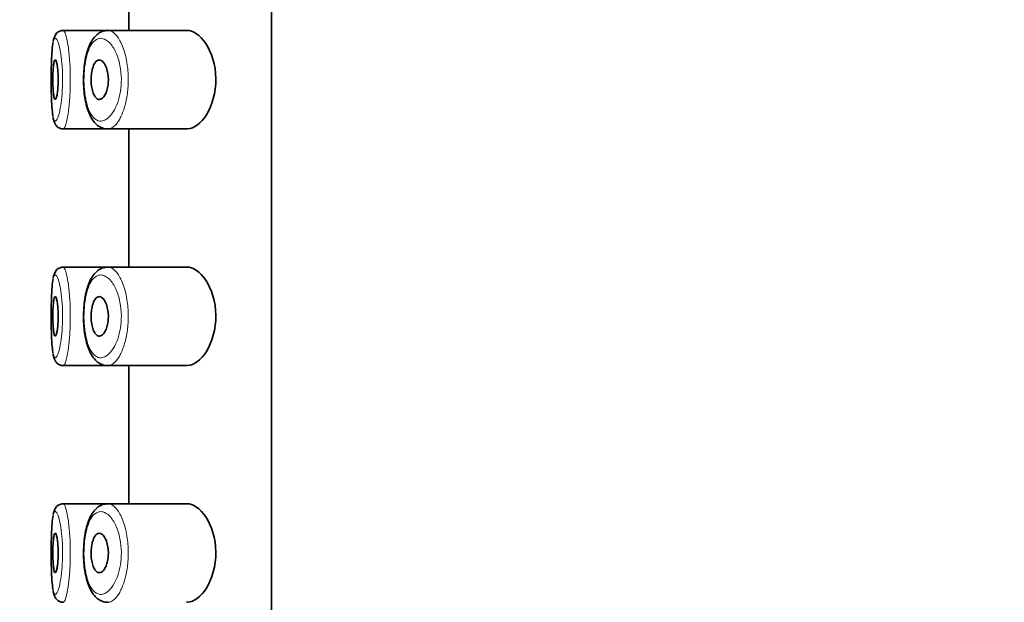
# Model space of a CAD drawing. Units: millimetres. Extents: x 0 to 2440, y 0 to 2742.
# Drawn here: x 189 to 214, y 2328 to 2342 of the extents above; entities that cross this region are included whole.
import ezdxf
from ezdxf import colors
from ezdxf.entities.mleader import LeaderData, LeaderLine
from ezdxf.math import Vec2, Vec3

# ---------------------------------------------------------------- set-up
doc = ezdxf.new("R2010")
doc.units = ezdxf.units.MM
for name, color, linetype in [('43365-PICOT', 7, 'Continuous'), ('43365-TUBE', 7, 'Continuous'), ('Défaut', 7, 'Continuous')]:
    doc.layers.add(name, color=color, linetype=linetype)

# ---------------------------------------------------------------- blocks, each defined once
blk = doc.blocks.new('_DOT')
at = {"color": 0}
blk.add_line((0, 0), (-1, 0), dxfattribs=at)
at = {"color": 0, "const_width": 0.333}
blk.add_lwpolyline([(-0.1665, 0, 1), (0.1665, 0, 1)], format="xyb", close=True, dxfattribs=at)
blk = doc.blocks.new('SE6')
at = {"layer": '43365-PICOT', "color": 7, "linetype": 'Continuous', "lineweight": 35}
for p, q in [((195.593, 2366.354), (195.593, 2297.354)), ((191.974, 2345.604), (191.974, 2342.104)), ((190.293, 2342.104), (190.293, 2342.104)), ((191.445, 2342.104), (190.293, 2342.104)), ((191.385, 2342.094), (191.313, 2342.082)), ((193.441, 2342.104), (191.445, 2342.104)), ((190.311, 2339.604), (191.446, 2339.604)), ((191.446, 2339.604), (193.443, 2339.604)), ((191.974, 2339.604), (191.974, 2336.104)), ((190.293, 2336.104), (190.293, 2336.104)), ((191.445, 2336.104), (190.293, 2336.104)), ((191.385, 2336.094), (191.313, 2336.082)), ((193.441, 2336.104), (191.445, 2336.104)), ((190.311, 2333.604), (191.446, 2333.604)), ((191.446, 2333.604), (193.443, 2333.604)), ((191.974, 2333.604), (191.974, 2330.104)), ((190.293, 2330.104), (190.293, 2330.104)), ((191.445, 2330.104), (190.293, 2330.104)), ((191.385, 2330.094), (191.313, 2330.082)), ((193.441, 2330.104), (191.445, 2330.104))]:
    blk.add_line(p, q, dxfattribs=at)
for centre, radius, start, end in [((190.296, 2341.89), 0.208, 94.3205, 150.6532), ((190.507, 2341.761), 0.454, 149.5471, 171.4869), ((190.296, 2335.89), 0.208, 94.3205, 150.6532), ((190.507, 2335.761), 0.454, 149.5471, 171.4869), ((190.296, 2329.89), 0.208, 94.3205, 150.6532), ((190.507, 2329.761), 0.454, 149.5471, 171.4869)]:
    blk.add_arc(centre, radius, start, end, dxfattribs=at)
for points in [[(190.299, 2342.102), (190.283, 2342.099), (190.268, 2342.097), (190.254, 2342.094)], [(191.414, 2342.101), (191.424, 2342.103), (191.435, 2342.104), (191.445, 2342.104)], [(190.299, 2336.102), (190.283, 2336.099), (190.268, 2336.097), (190.254, 2336.094)], [(191.414, 2336.101), (191.424, 2336.103), (191.435, 2336.104), (191.445, 2336.104)], [(190.299, 2330.102), (190.283, 2330.099), (190.268, 2330.097), (190.254, 2330.094)], [(191.414, 2330.101), (191.425, 2330.103), (191.435, 2330.104), (191.446, 2330.104)]]:
    blk.add_open_spline(points, degree=3, dxfattribs=at)
at = {"layer": '43365-PICOT', "color": 7, "linetype": 'Continuous', "lineweight": 18}
for points, knots in [([(190.307, 2342.103), (190.315, 2342.105), (190.323, 2342.101), (190.331, 2342.091), (190.348, 2342.07), (190.367, 2342.026), (190.385, 2341.96), (190.403, 2341.895), (190.42, 2341.806), (190.436, 2341.702), (190.451, 2341.598), (190.465, 2341.476), (190.474, 2341.345), (190.484, 2341.217), (190.49, 2341.077), (190.491, 2340.937), (190.493, 2340.799), (190.49, 2340.659), (190.484, 2340.526), (190.478, 2340.394), (190.468, 2340.266), (190.455, 2340.153), (190.442, 2340.039), (190.426, 2339.937), (190.41, 2339.854), (190.393, 2339.77), (190.374, 2339.704), (190.357, 2339.662), (190.345, 2339.634), (190.333, 2339.616), (190.322, 2339.608), (190.318, 2339.605), (190.314, 2339.604), (190.31, 2339.604)], [0, 0, 0, 0, 0.0263859, 0.0263859, 0.0263859, 0.0805443, 0.0805443, 0.0805443, 0.1351276, 0.1351276, 0.1351276, 0.1895916, 0.1895916, 0.1895916, 0.2432269, 0.2432269, 0.2432269, 0.2958945, 0.2958945, 0.2958945, 0.3482688, 0.3482688, 0.3482688, 0.4012442, 0.4012442, 0.4012442, 0.4551988, 0.4551988, 0.4551988, 0.4906833, 0.4906833, 0.4906833, 0.5039621, 0.5039621, 0.5039621, 0.5039621]), ([(191.445, 2342.104), (191.476, 2342.104), (191.509, 2342.095), (191.541, 2342.078), (191.599, 2342.047), (191.657, 2341.988), (191.711, 2341.905), (191.765, 2341.822), (191.816, 2341.711), (191.856, 2341.582), (191.894, 2341.463), (191.924, 2341.323), (191.942, 2341.177), (191.957, 2341.047), (191.964, 2340.909), (191.96, 2340.775), (191.956, 2340.651), (191.944, 2340.527), (191.925, 2340.413), (191.905, 2340.298), (191.878, 2340.189), (191.846, 2340.093), (191.811, 2339.99), (191.77, 2339.9), (191.727, 2339.827), (191.678, 2339.747), (191.625, 2339.686), (191.573, 2339.649), (191.536, 2339.623), (191.498, 2339.608), (191.462, 2339.605), (191.456, 2339.604), (191.451, 2339.604), (191.445, 2339.604)], [0.0107227, 0.0107227, 0.0107227, 0.0107227, 0.0440683, 0.0440683, 0.0440683, 0.1046197, 0.1046197, 0.1046197, 0.1655812, 0.1655812, 0.1655812, 0.2223191, 0.2223191, 0.2223191, 0.2723725, 0.2723725, 0.2723725, 0.3182679, 0.3182679, 0.3182679, 0.3644178, 0.3644178, 0.3644178, 0.4142375, 0.4142375, 0.4142375, 0.4694073, 0.4694073, 0.4694073, 0.507687, 0.507687, 0.507687, 0.5135826, 0.5135826, 0.5135826, 0.5135826]), ([(190.052, 2339.929), (190.059, 2339.889), (190.068, 2339.858), (190.078, 2339.838), (190.091, 2339.808), (190.107, 2339.798), (190.124, 2339.807), (190.135, 2339.814), (190.147, 2339.829), (190.159, 2339.853), (190.177, 2339.888), (190.196, 2339.943), (190.213, 2340.014), (190.23, 2340.083), (190.246, 2340.169), (190.259, 2340.266), (190.272, 2340.36), (190.282, 2340.467), (190.288, 2340.578), (190.295, 2340.69), (190.297, 2340.808), (190.296, 2340.924), (190.294, 2341.041), (190.288, 2341.159), (190.278, 2341.267), (190.268, 2341.377), (190.255, 2341.479), (190.239, 2341.566), (190.224, 2341.654), (190.206, 2341.728), (190.188, 2341.783), (190.169, 2341.838), (190.151, 2341.876), (190.133, 2341.893), (190.125, 2341.901), (190.116, 2341.905), (190.109, 2341.904)], [0.4164037, 0.4164037, 0.4164037, 0.4164037, 0.4546831, 0.4546831, 0.4546831, 0.5090654, 0.5090654, 0.5090654, 0.5448292, 0.5448292, 0.5448292, 0.5990847, 0.5990847, 0.5990847, 0.6520994, 0.6520994, 0.6520994, 0.704233, 0.704233, 0.704233, 0.7564937, 0.7564937, 0.7564937, 0.8097621, 0.8097621, 0.8097621, 0.8640987, 0.8640987, 0.8640987, 0.9188586, 0.9188586, 0.9188586, 0.9733992, 0.9733992, 0.9733992, 1, 1, 1, 1]), ([(190.109, 2341.904), (190.1, 2341.902), (190.093, 2341.896), (190.085, 2341.885), (190.073, 2341.866), (190.063, 2341.833), (190.053, 2341.787)], [0, 0, 0, 0, 0.02712121, 0.02712121, 0.02712121, 0.07258615, 0.07258615, 0.07258615, 0.07258615]), ([(191.231, 2341.901), (191.219, 2341.9), (191.206, 2341.897), (191.194, 2341.893), (191.142, 2341.875), (191.092, 2341.836), (191.048, 2341.777), (191.011, 2341.728), (190.978, 2341.663), (190.949, 2341.587), (190.92, 2341.51), (190.895, 2341.418), (190.877, 2341.318), (190.86, 2341.22), (190.847, 2341.112), (190.842, 2341.003), (190.836, 2340.891), (190.837, 2340.774), (190.844, 2340.664), (190.852, 2340.547), (190.867, 2340.432), (190.889, 2340.331), (190.912, 2340.221), (190.944, 2340.123), (190.981, 2340.045), (191.02, 2339.962), (191.067, 2339.898), (191.117, 2339.858), (191.168, 2339.818), (191.223, 2339.8), (191.279, 2339.804), (191.316, 2339.807), (191.354, 2339.82), (191.392, 2339.842), (191.445, 2339.873), (191.498, 2339.924), (191.548, 2339.991), (191.592, 2340.052), (191.633, 2340.128), (191.669, 2340.215), (191.701, 2340.295), (191.729, 2340.386), (191.748, 2340.483), (191.768, 2340.579), (191.78, 2340.683), (191.784, 2340.787), (191.788, 2340.9), (191.782, 2341.017), (191.766, 2341.125), (191.748, 2341.249), (191.717, 2341.366), (191.679, 2341.466), (191.638, 2341.575), (191.586, 2341.667), (191.532, 2341.737), (191.477, 2341.807), (191.418, 2341.856), (191.359, 2341.882), (191.316, 2341.901), (191.273, 2341.908), (191.231, 2341.901)], [0, 0, 0, 0, 0.013251, 0.013251, 0.013251, 0.070711, 0.070711, 0.070711, 0.118518, 0.118518, 0.118518, 0.167246, 0.167246, 0.167246, 0.215231, 0.215231, 0.215231, 0.264122, 0.264122, 0.264122, 0.315761, 0.315761, 0.315761, 0.371739, 0.371739, 0.371739, 0.431405, 0.431405, 0.431405, 0.491009, 0.491009, 0.491009, 0.529995, 0.529995, 0.529995, 0.585981, 0.585981, 0.585981, 0.636056, 0.636056, 0.636056, 0.681871, 0.681871, 0.681871, 0.726981, 0.726981, 0.726981, 0.776094, 0.776094, 0.776094, 0.832297, 0.832297, 0.832297, 0.893589, 0.893589, 0.893589, 0.955112, 0.955112, 0.955112, 1, 1, 1, 1]), ([(190.307, 2336.103), (190.315, 2336.105), (190.323, 2336.101), (190.331, 2336.091), (190.348, 2336.07), (190.367, 2336.026), (190.385, 2335.96), (190.403, 2335.895), (190.42, 2335.806), (190.436, 2335.702), (190.451, 2335.598), (190.465, 2335.476), (190.474, 2335.345), (190.484, 2335.217), (190.49, 2335.077), (190.491, 2334.937), (190.493, 2334.799), (190.49, 2334.659), (190.484, 2334.526), (190.478, 2334.394), (190.468, 2334.266), (190.455, 2334.153), (190.442, 2334.039), (190.426, 2333.937), (190.41, 2333.854), (190.393, 2333.77), (190.374, 2333.704), (190.357, 2333.662), (190.345, 2333.634), (190.333, 2333.616), (190.322, 2333.608), (190.318, 2333.605), (190.314, 2333.604), (190.31, 2333.604)], [0, 0, 0, 0, 0.0263859, 0.0263859, 0.0263859, 0.0805443, 0.0805443, 0.0805443, 0.1351276, 0.1351276, 0.1351276, 0.1895916, 0.1895916, 0.1895916, 0.2432269, 0.2432269, 0.2432269, 0.2958945, 0.2958945, 0.2958945, 0.3482688, 0.3482688, 0.3482688, 0.4012442, 0.4012442, 0.4012442, 0.4551988, 0.4551988, 0.4551988, 0.4906833, 0.4906833, 0.4906833, 0.5039621, 0.5039621, 0.5039621, 0.5039621]), ([(191.445, 2336.104), (191.476, 2336.104), (191.509, 2336.095), (191.541, 2336.078), (191.599, 2336.047), (191.657, 2335.988), (191.711, 2335.905), (191.765, 2335.822), (191.816, 2335.711), (191.856, 2335.582), (191.894, 2335.463), (191.924, 2335.323), (191.942, 2335.177), (191.957, 2335.047), (191.964, 2334.909), (191.96, 2334.775), (191.956, 2334.651), (191.944, 2334.527), (191.925, 2334.413), (191.905, 2334.298), (191.878, 2334.189), (191.846, 2334.093), (191.811, 2333.99), (191.77, 2333.9), (191.727, 2333.827), (191.678, 2333.747), (191.625, 2333.686), (191.573, 2333.649), (191.536, 2333.623), (191.498, 2333.608), (191.462, 2333.605), (191.456, 2333.604), (191.451, 2333.604), (191.445, 2333.604)], [0.0107227, 0.0107227, 0.0107227, 0.0107227, 0.0440683, 0.0440683, 0.0440683, 0.1046197, 0.1046197, 0.1046197, 0.1655812, 0.1655812, 0.1655812, 0.2223191, 0.2223191, 0.2223191, 0.2723725, 0.2723725, 0.2723725, 0.3182679, 0.3182679, 0.3182679, 0.3644178, 0.3644178, 0.3644178, 0.4142375, 0.4142375, 0.4142375, 0.4694073, 0.4694073, 0.4694073, 0.507687, 0.507687, 0.507687, 0.5135826, 0.5135826, 0.5135826, 0.5135826]), ([(190.052, 2333.929), (190.059, 2333.889), (190.068, 2333.858), (190.078, 2333.838), (190.091, 2333.808), (190.107, 2333.798), (190.124, 2333.807), (190.135, 2333.814), (190.147, 2333.829), (190.159, 2333.853), (190.177, 2333.888), (190.196, 2333.943), (190.213, 2334.014), (190.23, 2334.083), (190.246, 2334.169), (190.259, 2334.266), (190.272, 2334.36), (190.282, 2334.467), (190.288, 2334.578), (190.295, 2334.69), (190.297, 2334.808), (190.296, 2334.924), (190.294, 2335.041), (190.288, 2335.159), (190.278, 2335.267), (190.268, 2335.377), (190.255, 2335.479), (190.239, 2335.566), (190.224, 2335.654), (190.206, 2335.728), (190.188, 2335.783), (190.169, 2335.838), (190.151, 2335.876), (190.133, 2335.893), (190.125, 2335.901), (190.116, 2335.905), (190.109, 2335.904)], [0.4164037, 0.4164037, 0.4164037, 0.4164037, 0.4546831, 0.4546831, 0.4546831, 0.5090654, 0.5090654, 0.5090654, 0.5448292, 0.5448292, 0.5448292, 0.5990847, 0.5990847, 0.5990847, 0.6520994, 0.6520994, 0.6520994, 0.704233, 0.704233, 0.704233, 0.7564937, 0.7564937, 0.7564937, 0.8097621, 0.8097621, 0.8097621, 0.8640987, 0.8640987, 0.8640987, 0.9188586, 0.9188586, 0.9188586, 0.9733992, 0.9733992, 0.9733992, 1, 1, 1, 1]), ([(190.109, 2335.904), (190.1, 2335.902), (190.093, 2335.896), (190.085, 2335.885), (190.073, 2335.866), (190.063, 2335.833), (190.053, 2335.787)], [0, 0, 0, 0, 0.02712121, 0.02712121, 0.02712121, 0.07258615, 0.07258615, 0.07258615, 0.07258615]), ([(191.231, 2335.901), (191.219, 2335.9), (191.206, 2335.897), (191.194, 2335.893), (191.142, 2335.875), (191.092, 2335.836), (191.048, 2335.777), (191.011, 2335.728), (190.978, 2335.663), (190.949, 2335.587), (190.92, 2335.51), (190.895, 2335.418), (190.877, 2335.318), (190.86, 2335.22), (190.847, 2335.112), (190.842, 2335.003), (190.836, 2334.891), (190.837, 2334.774), (190.844, 2334.664), (190.852, 2334.547), (190.867, 2334.432), (190.889, 2334.331), (190.912, 2334.221), (190.944, 2334.123), (190.981, 2334.045), (191.02, 2333.962), (191.067, 2333.898), (191.117, 2333.858), (191.168, 2333.818), (191.223, 2333.8), (191.279, 2333.804), (191.316, 2333.807), (191.354, 2333.82), (191.392, 2333.842), (191.445, 2333.873), (191.498, 2333.924), (191.548, 2333.991), (191.592, 2334.052), (191.633, 2334.128), (191.669, 2334.215), (191.701, 2334.295), (191.729, 2334.386), (191.748, 2334.483), (191.768, 2334.579), (191.78, 2334.683), (191.784, 2334.787), (191.788, 2334.9), (191.782, 2335.017), (191.766, 2335.125), (191.748, 2335.249), (191.717, 2335.366), (191.679, 2335.466), (191.638, 2335.575), (191.586, 2335.667), (191.532, 2335.737), (191.477, 2335.807), (191.418, 2335.856), (191.359, 2335.882), (191.316, 2335.901), (191.273, 2335.908), (191.231, 2335.901)], [0, 0, 0, 0, 0.013251, 0.013251, 0.013251, 0.070711, 0.070711, 0.070711, 0.118518, 0.118518, 0.118518, 0.167246, 0.167246, 0.167246, 0.215231, 0.215231, 0.215231, 0.264122, 0.264122, 0.264122, 0.315761, 0.315761, 0.315761, 0.371739, 0.371739, 0.371739, 0.431405, 0.431405, 0.431405, 0.491009, 0.491009, 0.491009, 0.529995, 0.529995, 0.529995, 0.585981, 0.585981, 0.585981, 0.636056, 0.636056, 0.636056, 0.681871, 0.681871, 0.681871, 0.726981, 0.726981, 0.726981, 0.776094, 0.776094, 0.776094, 0.832297, 0.832297, 0.832297, 0.893589, 0.893589, 0.893589, 0.955112, 0.955112, 0.955112, 1, 1, 1, 1]), ([(190.307, 2330.103), (190.315, 2330.105), (190.323, 2330.101), (190.331, 2330.091), (190.348, 2330.07), (190.367, 2330.026), (190.385, 2329.96), (190.403, 2329.895), (190.42, 2329.806), (190.436, 2329.702), (190.451, 2329.598), (190.465, 2329.476), (190.474, 2329.345), (190.484, 2329.217), (190.49, 2329.077), (190.491, 2328.937), (190.493, 2328.799), (190.49, 2328.659), (190.484, 2328.526), (190.478, 2328.394), (190.468, 2328.266), (190.455, 2328.153), (190.442, 2328.039), (190.426, 2327.937), (190.41, 2327.854), (190.393, 2327.77), (190.374, 2327.704), (190.357, 2327.662), (190.345, 2327.634), (190.333, 2327.616), (190.322, 2327.608), (190.318, 2327.605), (190.314, 2327.604), (190.31, 2327.604)], [0, 0, 0, 0, 0.0263859, 0.0263859, 0.0263859, 0.0805443, 0.0805443, 0.0805443, 0.1351276, 0.1351276, 0.1351276, 0.1895916, 0.1895916, 0.1895916, 0.2432269, 0.2432269, 0.2432269, 0.2958945, 0.2958945, 0.2958945, 0.3482688, 0.3482688, 0.3482688, 0.4012442, 0.4012442, 0.4012442, 0.4551988, 0.4551988, 0.4551988, 0.4906833, 0.4906833, 0.4906833, 0.5039621, 0.5039621, 0.5039621, 0.5039621]), ([(191.446, 2330.104), (191.477, 2330.103), (191.509, 2330.095), (191.541, 2330.078), (191.599, 2330.047), (191.657, 2329.988), (191.711, 2329.905), (191.765, 2329.822), (191.816, 2329.711), (191.856, 2329.582), (191.894, 2329.463), (191.924, 2329.323), (191.942, 2329.177), (191.957, 2329.047), (191.964, 2328.909), (191.96, 2328.775), (191.956, 2328.651), (191.944, 2328.527), (191.925, 2328.413), (191.905, 2328.298), (191.878, 2328.189), (191.846, 2328.093), (191.811, 2327.99), (191.77, 2327.9), (191.727, 2327.827), (191.678, 2327.747), (191.625, 2327.686), (191.573, 2327.649), (191.536, 2327.623), (191.498, 2327.608), (191.462, 2327.605), (191.457, 2327.604), (191.453, 2327.604), (191.448, 2327.604)], [0.0111597, 0.0111597, 0.0111597, 0.0111597, 0.0440683, 0.0440683, 0.0440683, 0.1046197, 0.1046197, 0.1046197, 0.1655812, 0.1655812, 0.1655812, 0.2223191, 0.2223191, 0.2223191, 0.2723725, 0.2723725, 0.2723725, 0.3182679, 0.3182679, 0.3182679, 0.3644178, 0.3644178, 0.3644178, 0.4142375, 0.4142375, 0.4142375, 0.4694073, 0.4694073, 0.4694073, 0.507687, 0.507687, 0.507687, 0.512691, 0.512691, 0.512691, 0.512691]), ([(190.052, 2327.929), (190.059, 2327.889), (190.068, 2327.858), (190.078, 2327.838), (190.091, 2327.808), (190.107, 2327.798), (190.124, 2327.807), (190.135, 2327.814), (190.147, 2327.829), (190.159, 2327.853), (190.177, 2327.888), (190.196, 2327.943), (190.213, 2328.014), (190.23, 2328.083), (190.246, 2328.169), (190.259, 2328.266), (190.272, 2328.36), (190.282, 2328.467), (190.288, 2328.578), (190.295, 2328.69), (190.297, 2328.808), (190.296, 2328.924), (190.294, 2329.041), (190.288, 2329.159), (190.278, 2329.267), (190.268, 2329.377), (190.255, 2329.479), (190.239, 2329.566), (190.224, 2329.654), (190.206, 2329.728), (190.188, 2329.783), (190.169, 2329.838), (190.151, 2329.876), (190.133, 2329.893), (190.125, 2329.901), (190.116, 2329.905), (190.109, 2329.904)], [0.4164037, 0.4164037, 0.4164037, 0.4164037, 0.4546831, 0.4546831, 0.4546831, 0.5090654, 0.5090654, 0.5090654, 0.5448292, 0.5448292, 0.5448292, 0.5990847, 0.5990847, 0.5990847, 0.6520994, 0.6520994, 0.6520994, 0.704233, 0.704233, 0.704233, 0.7564937, 0.7564937, 0.7564937, 0.8097621, 0.8097621, 0.8097621, 0.8640987, 0.8640987, 0.8640987, 0.9188586, 0.9188586, 0.9188586, 0.9733992, 0.9733992, 0.9733992, 1, 1, 1, 1]), ([(190.109, 2329.904), (190.1, 2329.902), (190.093, 2329.896), (190.085, 2329.885), (190.073, 2329.866), (190.063, 2329.833), (190.053, 2329.787)], [0, 0, 0, 0, 0.02712121, 0.02712121, 0.02712121, 0.07258615, 0.07258615, 0.07258615, 0.07258615]), ([(191.231, 2329.901), (191.219, 2329.9), (191.206, 2329.897), (191.194, 2329.893), (191.142, 2329.875), (191.092, 2329.836), (191.048, 2329.777), (191.011, 2329.728), (190.978, 2329.663), (190.949, 2329.587), (190.92, 2329.51), (190.895, 2329.418), (190.877, 2329.318), (190.86, 2329.22), (190.847, 2329.112), (190.842, 2329.003), (190.836, 2328.891), (190.837, 2328.774), (190.844, 2328.664), (190.852, 2328.547), (190.867, 2328.432), (190.889, 2328.331), (190.912, 2328.221), (190.944, 2328.123), (190.981, 2328.045), (191.02, 2327.962), (191.067, 2327.898), (191.117, 2327.858), (191.168, 2327.818), (191.223, 2327.8), (191.279, 2327.804), (191.316, 2327.807), (191.354, 2327.82), (191.392, 2327.842), (191.445, 2327.873), (191.498, 2327.924), (191.548, 2327.991), (191.592, 2328.052), (191.633, 2328.128), (191.669, 2328.215), (191.701, 2328.295), (191.729, 2328.386), (191.748, 2328.483), (191.768, 2328.579), (191.78, 2328.683), (191.784, 2328.787), (191.788, 2328.9), (191.782, 2329.017), (191.766, 2329.125), (191.748, 2329.249), (191.717, 2329.366), (191.679, 2329.466), (191.638, 2329.575), (191.586, 2329.667), (191.532, 2329.737), (191.477, 2329.807), (191.418, 2329.856), (191.359, 2329.882), (191.316, 2329.901), (191.273, 2329.908), (191.231, 2329.901)], [0, 0, 0, 0, 0.013251, 0.013251, 0.013251, 0.070711, 0.070711, 0.070711, 0.118518, 0.118518, 0.118518, 0.167246, 0.167246, 0.167246, 0.215231, 0.215231, 0.215231, 0.264122, 0.264122, 0.264122, 0.315761, 0.315761, 0.315761, 0.371739, 0.371739, 0.371739, 0.431405, 0.431405, 0.431405, 0.491009, 0.491009, 0.491009, 0.529995, 0.529995, 0.529995, 0.585981, 0.585981, 0.585981, 0.636056, 0.636056, 0.636056, 0.681871, 0.681871, 0.681871, 0.726981, 0.726981, 0.726981, 0.776094, 0.776094, 0.776094, 0.832297, 0.832297, 0.832297, 0.893589, 0.893589, 0.893589, 0.955112, 0.955112, 0.955112, 1, 1, 1, 1])]:
    blk.add_open_spline(points, degree=3, knots=knots, dxfattribs=at)
at = {"layer": '43365-PICOT', "color": 7, "linetype": 'Continuous', "lineweight": 35}
for points, knots in [([(191.313, 2342.082), (191.28, 2342.068), (191.212, 2342.039), (191.112, 2341.952), (191.021, 2341.826), (190.946, 2341.663), (190.887, 2341.465), (190.848, 2341.245), (190.828, 2341.014), (190.824, 2340.782), (190.838, 2340.553), (190.868, 2340.335), (190.916, 2340.134), (190.984, 2339.951), (191.071, 2339.804), (191.178, 2339.692), (191.297, 2339.626), (191.396, 2339.599), (191.443, 2339.606), (191.45, 2339.607)], [0, 0, 0, 0, 0.041228, 0.098427, 0.160282, 0.227766, 0.296371, 0.363317, 0.427722, 0.490699, 0.553551, 0.616895, 0.681781, 0.748494, 0.819725, 0.880741, 0.937018, 0.991516, 1, 1, 1, 1]), ([(193.441, 2339.604), (193.45, 2339.604), (193.458, 2339.604), (193.628, 2339.616), (193.804, 2339.743), (194.084, 2340.189), (194.188, 2340.526), (194.179, 2341.227), (194.069, 2341.557), (193.779, 2341.988), (193.604, 2342.104), (193.441, 2342.104)], [0.49359, 0.49359, 0.49359, 0.49359, 0.5, 0.5, 0.625, 0.625, 0.75, 0.75, 0.875, 0.875, 1, 1, 1, 1]), ([(190.11, 2341.983), (190.108, 2341.98), (190.095, 2341.957), (190.079, 2341.92), (190.071, 2341.886), (190.068, 2341.869)], [0.5762996, 0.5762996, 0.5762996, 0.5762996, 0.6015189, 0.8386317, 1, 1, 1, 1]), ([(190.053, 2341.787), (190.052, 2341.779), (190.05, 2341.769), (190.048, 2341.759), (190.038, 2341.701), (190.03, 2341.625), (190.024, 2341.537), (190.017, 2341.448), (190.013, 2341.345), (190.01, 2341.235), (190.007, 2341.126), (190.005, 2341.008), (190.005, 2340.891), (190.005, 2340.773), (190.006, 2340.654), (190.008, 2340.542), (190.011, 2340.43), (190.014, 2340.322), (190.02, 2340.228), (190.026, 2340.133), (190.033, 2340.049), (190.042, 2339.984), (190.045, 2339.964), (190.048, 2339.946), (190.052, 2339.929)], [0.0725862, 0.0725862, 0.0725862, 0.0725862, 0.0814359, 0.0814359, 0.0814359, 0.1342387, 0.1342387, 0.1342387, 0.1874167, 0.1874167, 0.1874167, 0.2404385, 0.2404385, 0.2404385, 0.2934501, 0.2934501, 0.2934501, 0.3466706, 0.3466706, 0.3466706, 0.4003883, 0.4003883, 0.4003883, 0.4164037, 0.4164037, 0.4164037, 0.4164037]), ([(190.108, 2341.354), (190.116, 2341.354), (190.124, 2341.344), (190.131, 2341.325), (190.139, 2341.306), (190.147, 2341.278), (190.154, 2341.242), (190.161, 2341.207), (190.167, 2341.163), (190.172, 2341.115), (190.176, 2341.067), (190.18, 2341.013), (190.182, 2340.958), (190.184, 2340.904), (190.184, 2340.847), (190.183, 2340.791), (190.182, 2340.737), (190.179, 2340.682), (190.175, 2340.633), (190.171, 2340.583), (190.166, 2340.537), (190.16, 2340.499), (190.153, 2340.459), (190.146, 2340.427), (190.139, 2340.403), (190.131, 2340.378), (190.123, 2340.363), (190.115, 2340.357), (190.107, 2340.351), (190.1, 2340.354), (190.093, 2340.367), (190.086, 2340.38), (190.079, 2340.403), (190.074, 2340.434), (190.068, 2340.465), (190.064, 2340.504), (190.06, 2340.549), (190.056, 2340.593), (190.054, 2340.644), (190.052, 2340.697), (190.05, 2340.75), (190.049, 2340.807), (190.049, 2340.863), (190.049, 2340.918), (190.05, 2340.975), (190.052, 2341.027), (190.054, 2341.079), (190.057, 2341.129), (190.061, 2341.172), (190.065, 2341.215), (190.07, 2341.252), (190.075, 2341.281), (190.081, 2341.31), (190.087, 2341.331), (190.094, 2341.343), (190.099, 2341.35), (190.103, 2341.354), (190.108, 2341.354)], [0, 0, 0, 0, 0.05445, 0.05445, 0.05445, 0.108906, 0.108906, 0.108906, 0.16325, 0.16325, 0.16325, 0.217041, 0.217041, 0.217041, 0.270141, 0.270141, 0.270141, 0.322866, 0.322866, 0.322866, 0.375778, 0.375778, 0.375778, 0.429304, 0.429304, 0.429304, 0.483472, 0.483472, 0.483472, 0.537947, 0.537947, 0.537947, 0.592305, 0.592305, 0.592305, 0.646293, 0.646293, 0.646293, 0.699896, 0.699896, 0.699896, 0.753228, 0.753228, 0.753228, 0.806432, 0.806432, 0.806432, 0.859636, 0.859636, 0.859636, 0.912968, 0.912968, 0.912968, 0.966568, 0.966568, 0.966568, 1, 1, 1, 1]), ([(191.226, 2341.354), (191.253, 2341.354), (191.28, 2341.342), (191.306, 2341.321), (191.331, 2341.299), (191.356, 2341.266), (191.378, 2341.224), (191.399, 2341.184), (191.417, 2341.134), (191.43, 2341.078), (191.442, 2341.028), (191.45, 2340.972), (191.454, 2340.915), (191.457, 2340.863), (191.456, 2340.81), (191.451, 2340.759), (191.447, 2340.709), (191.438, 2340.661), (191.427, 2340.617), (191.416, 2340.572), (191.401, 2340.531), (191.384, 2340.496), (191.366, 2340.458), (191.345, 2340.427), (191.324, 2340.404), (191.3, 2340.379), (191.275, 2340.363), (191.25, 2340.357), (191.224, 2340.35), (191.197, 2340.355), (191.172, 2340.37), (191.146, 2340.386), (191.122, 2340.413), (191.101, 2340.45), (191.082, 2340.485), (191.064, 2340.53), (191.051, 2340.582), (191.038, 2340.629), (191.029, 2340.683), (191.024, 2340.74), (191.019, 2340.792), (191.018, 2340.847), (191.02, 2340.901), (191.022, 2340.953), (191.027, 2341.005), (191.035, 2341.052), (191.043, 2341.1), (191.055, 2341.144), (191.068, 2341.183), (191.082, 2341.223), (191.099, 2341.257), (191.118, 2341.284), (191.138, 2341.312), (191.16, 2341.333), (191.183, 2341.344), (191.197, 2341.35), (191.212, 2341.354), (191.226, 2341.354)], [0, 0, 0, 0, 0.060716, 0.060716, 0.060716, 0.121568, 0.121568, 0.121568, 0.179922, 0.179922, 0.179922, 0.232679, 0.232679, 0.232679, 0.280567, 0.280567, 0.280567, 0.326857, 0.326857, 0.326857, 0.374918, 0.374918, 0.374918, 0.427078, 0.427078, 0.427078, 0.484114, 0.484114, 0.484114, 0.54468, 0.54468, 0.54468, 0.605515, 0.605515, 0.605515, 0.66322, 0.66322, 0.66322, 0.716362, 0.716362, 0.716362, 0.765816, 0.765816, 0.765816, 0.813612, 0.813612, 0.813612, 0.861897, 0.861897, 0.861897, 0.912499, 0.912499, 0.912499, 0.966706, 0.966706, 0.966706, 1, 1, 1, 1]), ([(190.056, 2339.893), (190.062, 2339.86), (190.072, 2339.807), (190.1, 2339.737), (190.144, 2339.671), (190.218, 2339.615), (190.276, 2339.609), (190.309, 2339.605)], [0, 0, 0, 0, 0.257832, 0.483895, 0.663973, 0.836902, 1, 1, 1, 1]), ([(191.313, 2336.082), (191.28, 2336.068), (191.212, 2336.039), (191.112, 2335.952), (191.021, 2335.826), (190.946, 2335.663), (190.887, 2335.465), (190.848, 2335.245), (190.828, 2335.014), (190.824, 2334.782), (190.838, 2334.553), (190.868, 2334.335), (190.916, 2334.134), (190.984, 2333.951), (191.071, 2333.804), (191.178, 2333.692), (191.297, 2333.626), (191.396, 2333.599), (191.443, 2333.606), (191.45, 2333.607)], [0, 0, 0, 0, 0.041228, 0.098427, 0.160282, 0.227766, 0.296371, 0.363317, 0.427722, 0.490699, 0.553551, 0.616895, 0.681781, 0.748494, 0.819725, 0.880741, 0.937018, 0.991516, 1, 1, 1, 1]), ([(193.441, 2333.604), (193.45, 2333.604), (193.458, 2333.604), (193.628, 2333.616), (193.804, 2333.743), (194.084, 2334.189), (194.188, 2334.526), (194.179, 2335.227), (194.069, 2335.557), (193.779, 2335.988), (193.604, 2336.104), (193.441, 2336.104)], [0.49359, 0.49359, 0.49359, 0.49359, 0.5, 0.5, 0.625, 0.625, 0.75, 0.75, 0.875, 0.875, 1, 1, 1, 1]), ([(190.11, 2335.983), (190.108, 2335.98), (190.095, 2335.957), (190.079, 2335.92), (190.071, 2335.886), (190.068, 2335.869)], [0.5762996, 0.5762996, 0.5762996, 0.5762996, 0.6015189, 0.8386317, 1, 1, 1, 1]), ([(190.053, 2335.787), (190.052, 2335.779), (190.05, 2335.769), (190.048, 2335.759), (190.038, 2335.701), (190.03, 2335.625), (190.024, 2335.537), (190.017, 2335.448), (190.013, 2335.345), (190.01, 2335.235), (190.007, 2335.126), (190.005, 2335.008), (190.005, 2334.891), (190.005, 2334.773), (190.006, 2334.654), (190.008, 2334.542), (190.011, 2334.43), (190.014, 2334.322), (190.02, 2334.228), (190.026, 2334.133), (190.033, 2334.049), (190.042, 2333.984), (190.045, 2333.964), (190.048, 2333.946), (190.052, 2333.929)], [0.0725862, 0.0725862, 0.0725862, 0.0725862, 0.0814359, 0.0814359, 0.0814359, 0.1342387, 0.1342387, 0.1342387, 0.1874167, 0.1874167, 0.1874167, 0.2404385, 0.2404385, 0.2404385, 0.2934501, 0.2934501, 0.2934501, 0.3466706, 0.3466706, 0.3466706, 0.4003883, 0.4003883, 0.4003883, 0.4164037, 0.4164037, 0.4164037, 0.4164037]), ([(190.108, 2335.354), (190.116, 2335.354), (190.124, 2335.344), (190.131, 2335.325), (190.139, 2335.306), (190.147, 2335.278), (190.154, 2335.242), (190.161, 2335.207), (190.167, 2335.163), (190.172, 2335.115), (190.176, 2335.067), (190.18, 2335.013), (190.182, 2334.958), (190.184, 2334.904), (190.184, 2334.847), (190.183, 2334.791), (190.182, 2334.737), (190.179, 2334.682), (190.175, 2334.633), (190.171, 2334.583), (190.166, 2334.537), (190.16, 2334.499), (190.153, 2334.459), (190.146, 2334.427), (190.139, 2334.403), (190.131, 2334.378), (190.123, 2334.363), (190.115, 2334.357), (190.107, 2334.351), (190.1, 2334.354), (190.093, 2334.367), (190.086, 2334.38), (190.079, 2334.403), (190.074, 2334.434), (190.068, 2334.465), (190.064, 2334.504), (190.06, 2334.549), (190.056, 2334.593), (190.054, 2334.644), (190.052, 2334.697), (190.05, 2334.75), (190.049, 2334.807), (190.049, 2334.863), (190.049, 2334.918), (190.05, 2334.975), (190.052, 2335.027), (190.054, 2335.079), (190.057, 2335.129), (190.061, 2335.172), (190.065, 2335.215), (190.07, 2335.252), (190.075, 2335.281), (190.081, 2335.31), (190.087, 2335.331), (190.094, 2335.343), (190.099, 2335.35), (190.103, 2335.354), (190.108, 2335.354)], [0, 0, 0, 0, 0.05445, 0.05445, 0.05445, 0.108906, 0.108906, 0.108906, 0.16325, 0.16325, 0.16325, 0.217041, 0.217041, 0.217041, 0.270141, 0.270141, 0.270141, 0.322866, 0.322866, 0.322866, 0.375778, 0.375778, 0.375778, 0.429304, 0.429304, 0.429304, 0.483472, 0.483472, 0.483472, 0.537947, 0.537947, 0.537947, 0.592305, 0.592305, 0.592305, 0.646293, 0.646293, 0.646293, 0.699896, 0.699896, 0.699896, 0.753228, 0.753228, 0.753228, 0.806432, 0.806432, 0.806432, 0.859636, 0.859636, 0.859636, 0.912968, 0.912968, 0.912968, 0.966568, 0.966568, 0.966568, 1, 1, 1, 1]), ([(191.226, 2335.354), (191.253, 2335.354), (191.28, 2335.342), (191.306, 2335.321), (191.331, 2335.299), (191.356, 2335.266), (191.378, 2335.224), (191.399, 2335.184), (191.417, 2335.134), (191.43, 2335.078), (191.442, 2335.028), (191.45, 2334.972), (191.454, 2334.915), (191.457, 2334.863), (191.456, 2334.81), (191.451, 2334.759), (191.447, 2334.709), (191.438, 2334.661), (191.427, 2334.617), (191.416, 2334.572), (191.401, 2334.531), (191.384, 2334.496), (191.366, 2334.458), (191.345, 2334.427), (191.324, 2334.404), (191.3, 2334.379), (191.275, 2334.363), (191.25, 2334.357), (191.224, 2334.35), (191.197, 2334.355), (191.172, 2334.37), (191.146, 2334.386), (191.122, 2334.413), (191.101, 2334.45), (191.082, 2334.485), (191.064, 2334.53), (191.051, 2334.582), (191.038, 2334.629), (191.029, 2334.683), (191.024, 2334.74), (191.019, 2334.792), (191.018, 2334.847), (191.02, 2334.901), (191.022, 2334.953), (191.027, 2335.005), (191.035, 2335.052), (191.043, 2335.1), (191.055, 2335.144), (191.068, 2335.183), (191.082, 2335.223), (191.099, 2335.257), (191.118, 2335.284), (191.138, 2335.312), (191.16, 2335.333), (191.183, 2335.344), (191.197, 2335.35), (191.212, 2335.354), (191.226, 2335.354)], [0, 0, 0, 0, 0.060716, 0.060716, 0.060716, 0.121568, 0.121568, 0.121568, 0.179922, 0.179922, 0.179922, 0.232679, 0.232679, 0.232679, 0.280567, 0.280567, 0.280567, 0.326857, 0.326857, 0.326857, 0.374918, 0.374918, 0.374918, 0.427078, 0.427078, 0.427078, 0.484114, 0.484114, 0.484114, 0.54468, 0.54468, 0.54468, 0.605515, 0.605515, 0.605515, 0.66322, 0.66322, 0.66322, 0.716362, 0.716362, 0.716362, 0.765816, 0.765816, 0.765816, 0.813612, 0.813612, 0.813612, 0.861897, 0.861897, 0.861897, 0.912499, 0.912499, 0.912499, 0.966706, 0.966706, 0.966706, 1, 1, 1, 1]), ([(190.056, 2333.893), (190.062, 2333.86), (190.072, 2333.807), (190.1, 2333.737), (190.144, 2333.671), (190.218, 2333.615), (190.276, 2333.609), (190.309, 2333.605)], [0, 0, 0, 0, 0.257832, 0.483895, 0.663973, 0.836902, 1, 1, 1, 1]), ([(193.441, 2327.604), (193.45, 2327.604), (193.458, 2327.604), (193.628, 2327.616), (193.804, 2327.743), (194.084, 2328.189), (194.188, 2328.526), (194.179, 2329.227), (194.069, 2329.557), (193.779, 2329.988), (193.604, 2330.104), (193.441, 2330.104)], [0.49359, 0.49359, 0.49359, 0.49359, 0.5, 0.5, 0.625, 0.625, 0.75, 0.75, 0.875, 0.875, 1, 1, 1, 1]), ([(190.11, 2329.983), (190.108, 2329.98), (190.095, 2329.957), (190.079, 2329.92), (190.071, 2329.886), (190.068, 2329.869)], [0.5762996, 0.5762996, 0.5762996, 0.5762996, 0.6015189, 0.8386317, 1, 1, 1, 1]), ([(191.313, 2330.082), (191.28, 2330.068), (191.212, 2330.039), (191.112, 2329.952), (191.021, 2329.826), (190.946, 2329.663), (190.887, 2329.465), (190.848, 2329.245), (190.828, 2329.014), (190.824, 2328.782), (190.838, 2328.553), (190.868, 2328.335), (190.916, 2328.134), (190.984, 2327.951), (191.071, 2327.804), (191.178, 2327.692), (191.297, 2327.626), (191.396, 2327.599), (191.443, 2327.606), (191.45, 2327.607)], [0, 0, 0, 0, 0.041228, 0.098427, 0.160282, 0.227766, 0.296371, 0.363317, 0.427722, 0.490699, 0.553551, 0.616895, 0.681781, 0.748494, 0.819725, 0.880741, 0.937018, 0.991516, 1, 1, 1, 1]), ([(190.053, 2329.787), (190.052, 2329.779), (190.05, 2329.769), (190.048, 2329.759), (190.038, 2329.701), (190.03, 2329.625), (190.024, 2329.537), (190.017, 2329.448), (190.013, 2329.345), (190.01, 2329.235), (190.007, 2329.126), (190.005, 2329.008), (190.005, 2328.891), (190.005, 2328.773), (190.006, 2328.654), (190.008, 2328.542), (190.011, 2328.43), (190.014, 2328.322), (190.02, 2328.228), (190.026, 2328.133), (190.033, 2328.049), (190.042, 2327.984), (190.045, 2327.964), (190.048, 2327.946), (190.052, 2327.929)], [0.0725862, 0.0725862, 0.0725862, 0.0725862, 0.0814359, 0.0814359, 0.0814359, 0.1342387, 0.1342387, 0.1342387, 0.1874167, 0.1874167, 0.1874167, 0.2404385, 0.2404385, 0.2404385, 0.2934501, 0.2934501, 0.2934501, 0.3466706, 0.3466706, 0.3466706, 0.4003883, 0.4003883, 0.4003883, 0.4164037, 0.4164037, 0.4164037, 0.4164037]), ([(190.108, 2329.354), (190.116, 2329.354), (190.124, 2329.344), (190.131, 2329.325), (190.139, 2329.306), (190.147, 2329.278), (190.154, 2329.242), (190.161, 2329.207), (190.167, 2329.163), (190.172, 2329.115), (190.176, 2329.067), (190.18, 2329.013), (190.182, 2328.958), (190.184, 2328.904), (190.184, 2328.847), (190.183, 2328.791), (190.182, 2328.737), (190.179, 2328.682), (190.175, 2328.633), (190.171, 2328.583), (190.166, 2328.537), (190.16, 2328.499), (190.153, 2328.459), (190.146, 2328.427), (190.139, 2328.403), (190.131, 2328.378), (190.123, 2328.363), (190.115, 2328.357), (190.107, 2328.351), (190.1, 2328.354), (190.093, 2328.367), (190.086, 2328.38), (190.079, 2328.403), (190.074, 2328.434), (190.068, 2328.465), (190.064, 2328.504), (190.06, 2328.549), (190.056, 2328.593), (190.054, 2328.644), (190.052, 2328.697), (190.05, 2328.75), (190.049, 2328.807), (190.049, 2328.863), (190.049, 2328.918), (190.05, 2328.975), (190.052, 2329.027), (190.054, 2329.079), (190.057, 2329.129), (190.061, 2329.172), (190.065, 2329.215), (190.07, 2329.252), (190.075, 2329.281), (190.081, 2329.31), (190.087, 2329.331), (190.094, 2329.343), (190.099, 2329.35), (190.103, 2329.354), (190.108, 2329.354)], [0, 0, 0, 0, 0.05445, 0.05445, 0.05445, 0.108906, 0.108906, 0.108906, 0.16325, 0.16325, 0.16325, 0.217041, 0.217041, 0.217041, 0.270141, 0.270141, 0.270141, 0.322866, 0.322866, 0.322866, 0.375778, 0.375778, 0.375778, 0.429304, 0.429304, 0.429304, 0.483472, 0.483472, 0.483472, 0.537947, 0.537947, 0.537947, 0.592305, 0.592305, 0.592305, 0.646293, 0.646293, 0.646293, 0.699896, 0.699896, 0.699896, 0.753228, 0.753228, 0.753228, 0.806432, 0.806432, 0.806432, 0.859636, 0.859636, 0.859636, 0.912968, 0.912968, 0.912968, 0.966568, 0.966568, 0.966568, 1, 1, 1, 1]), ([(191.226, 2329.354), (191.253, 2329.354), (191.28, 2329.342), (191.306, 2329.321), (191.331, 2329.299), (191.356, 2329.266), (191.378, 2329.224), (191.399, 2329.184), (191.417, 2329.134), (191.43, 2329.078), (191.442, 2329.028), (191.45, 2328.972), (191.454, 2328.915), (191.457, 2328.863), (191.456, 2328.81), (191.451, 2328.759), (191.447, 2328.709), (191.438, 2328.661), (191.427, 2328.617), (191.416, 2328.572), (191.401, 2328.531), (191.384, 2328.496), (191.366, 2328.458), (191.345, 2328.427), (191.324, 2328.404), (191.3, 2328.379), (191.275, 2328.363), (191.25, 2328.357), (191.224, 2328.35), (191.197, 2328.355), (191.172, 2328.37), (191.146, 2328.386), (191.122, 2328.413), (191.101, 2328.45), (191.082, 2328.485), (191.064, 2328.53), (191.051, 2328.582), (191.038, 2328.629), (191.029, 2328.683), (191.024, 2328.74), (191.019, 2328.792), (191.018, 2328.847), (191.02, 2328.901), (191.022, 2328.953), (191.027, 2329.005), (191.035, 2329.052), (191.043, 2329.1), (191.055, 2329.144), (191.068, 2329.183), (191.082, 2329.223), (191.099, 2329.257), (191.118, 2329.284), (191.138, 2329.312), (191.16, 2329.333), (191.183, 2329.344), (191.197, 2329.35), (191.212, 2329.354), (191.226, 2329.354)], [0, 0, 0, 0, 0.060716, 0.060716, 0.060716, 0.121568, 0.121568, 0.121568, 0.179922, 0.179922, 0.179922, 0.232679, 0.232679, 0.232679, 0.280567, 0.280567, 0.280567, 0.326857, 0.326857, 0.326857, 0.374918, 0.374918, 0.374918, 0.427078, 0.427078, 0.427078, 0.484114, 0.484114, 0.484114, 0.54468, 0.54468, 0.54468, 0.605515, 0.605515, 0.605515, 0.66322, 0.66322, 0.66322, 0.716362, 0.716362, 0.716362, 0.765816, 0.765816, 0.765816, 0.813612, 0.813612, 0.813612, 0.861897, 0.861897, 0.861897, 0.912499, 0.912499, 0.912499, 0.966706, 0.966706, 0.966706, 1, 1, 1, 1]), ([(190.056, 2327.893), (190.062, 2327.86), (190.072, 2327.807), (190.1, 2327.737), (190.144, 2327.671), (190.218, 2327.615), (190.276, 2327.609), (190.309, 2327.605)], [0, 0, 0, 0, 0.257832, 0.483895, 0.663973, 0.836902, 1, 1, 1, 1])]:
    blk.add_open_spline(points, degree=3, knots=knots, dxfattribs=at)
at = {"layer": '43365-TUBE', "color": 7, "linetype": 'Continuous', "lineweight": 35}
blk.add_line((195.593, 2297.354), (195.593, 2366.354), dxfattribs=at)

msp = doc.modelspace()

# ---------------------------------------------------------------- block references
at = {"layer": 'Défaut'}
msp.add_blockref('SE6', (0, 0), dxfattribs=at)

# ---------------------------------------------------------------- leaders
at = {"layer": 'Défaut', "color": 7, "linetype": 'Continuous', "lineweight": 18}
ml = msp.add_multileader_mtext('Standard', dxfattribs=at)
ml.set_content('{\\pxsm0.9;\\fSolid Edge ISO|b1||i0||c0|p34;\\W1.;29/03/2021\\P}', color=256)
ml.set_leader_properties()
ml.set_arrow_properties(name='DOT')
ml.build(insert=Vec2(0, 0))
ml.multileader.update_dxf_attribs({"leader_type": 0, "dogleg_length": 0, "arrow_head_size": 12})
ctx = ml.context
ctx.base_point, ctx.char_height, ctx.arrow_head_size, ctx.landing_gap_size = Vec3(2352.922, 2735.075), 12, 12, 4.2
notes = []
notes.append((ctx, [(0, (0, 0, 0), (0, 0), (1, 0), 1, [])]))
ctx.mtext.insert = Vec3(2354.922, 2741.195)
for ctx, leaders in notes:
    for number, flags, end, landing, length, lines in leaders:
        leader = LeaderData()
        leader.index, (leader.has_last_leader_line, leader.has_dogleg_vector, leader.attachment_direction) = number, flags
        leader.last_leader_point, leader.dogleg_vector, leader.dogleg_length = Vec3(end), Vec3(landing), length
        for number, points, colour, breaks in lines:
            line = LeaderLine()
            line.index, line.vertices, line.color, line.breaks = number, Vec3.list(points), colors.encode_raw_color(colour), breaks
            leader.lines.append(line)
        ctx.leaders.append(leader)

doc.saveas('drawing.dxf')
